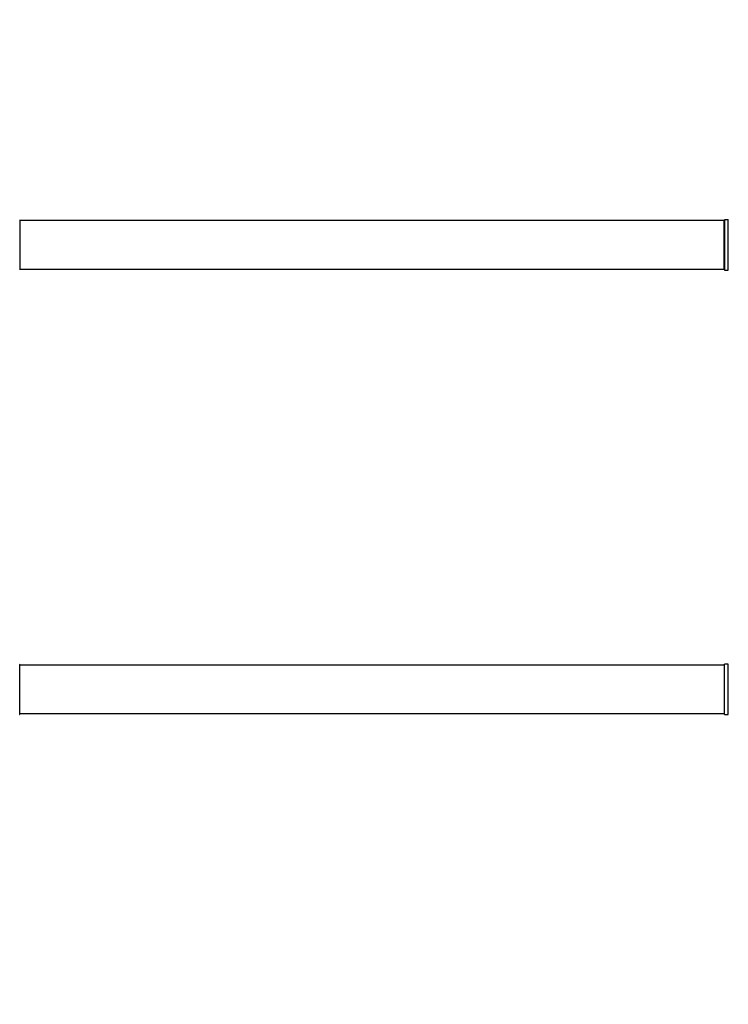
# Model space of a CAD drawing. Units: millimetres. Extents: x 0 to 1432, y 0 to 2123.
# Drawn here: x 547 to 1015, y 1471 to 2123 of the extents above; entities that cross this region are included whole.
import ezdxf
from ezdxf import colors
from ezdxf.entities.mleader import LeaderData, LeaderLine
from ezdxf.math import Vec2, Vec3

# ---------------------------------------------------------------- set-up
doc = ezdxf.new("R2010")
doc.units = ezdxf.units.MM
for name, color, linetype in [('DV1_Défaut', 7, 'Continuous'), ('DV2_Défaut', 7, 'Continuous'), ('Défaut', 7, 'Continuous')]:
    doc.layers.add(name, color=color, linetype=linetype)

# ---------------------------------------------------------------- blocks, each defined once
blk = doc.blocks.new('_DOT')
at = {"color": 0}
blk.add_line((0, 0), (-1, 0), dxfattribs=at)
at = {"color": 0, "const_width": 0.333}
blk.add_lwpolyline([(-0.1665, 0, 1), (0.1665, 0, 1)], format="xyb", close=True, dxfattribs=at)
blk = doc.blocks.new('SE')
at = {"layer": 'DV1_Défaut', "color": 7, "linetype": 'Continuous'}
for p, q in [((546.59, 1663.16), (546.59, 1696.26)), ((546.79, 1663.71), (546.79, 1695.71)), ((1012.39, 1695.71), (546.79, 1695.71)), ((1012.39, 1695.71), (1012.39, 1663.71)), ((1012.59, 1663.16), (1012.59, 1696.26)), ((1012.69, 1663.06), (1012.69, 1696.36)), ((1015.04, 1696.36), (1012.69, 1696.36)), ((1015.04, 1663.06), (1015.04, 1696.36)), ((546.79, 1663.71), (1012.39, 1663.71)), ((1012.69, 1663.06), (1015.04, 1663.06))]:
    blk.add_line(p, q, dxfattribs=at)
for centre, radius, start, end in [((546.49, 1696.26), 0.1, 0, 90), ((546.79, 1695.51), 0.2, 90, 180), ((1012.39, 1695.51), 0.2, 0, 90), ((1012.69, 1696.26), 0.1, 90, 180), ((1015.04, 1696.46), 0.1, 270, 325.01787), ((546.49, 1663.16), 0.1, 270, 0), ((546.79, 1663.91), 0.2, 180, 270), ((1012.39, 1663.91), 0.2, 270, 0), ((1012.69, 1663.16), 0.1, 180, 270), ((1015.04, 1662.96), 0.1, 34.98213, 90)]:
    blk.add_arc(centre, radius, start, end, dxfattribs=at)
blk = doc.blocks.new('SE1')
at = {"layer": 'DV2_Défaut', "color": 7, "linetype": 'Continuous'}
for p, q in [((546.59, 1990.2), (546.59, 1957.1)), ((546.79, 1989.65), (546.79, 1957.65)), ((1012.39, 1989.65), (546.79, 1989.65)), ((1012.39, 1957.65), (1012.39, 1989.65)), ((1012.59, 1957.1), (1012.59, 1990.2)), ((1012.69, 1990.3), (1012.69, 1957)), ((1015.04, 1990.3), (1012.69, 1990.3)), ((1015.04, 1957), (1015.04, 1990.3)), ((546.79, 1957.65), (1012.39, 1957.65)), ((1012.69, 1957), (1015.04, 1957))]:
    blk.add_line(p, q, dxfattribs=at)
for centre, radius, start, end in [((546.79, 1989.45), 0.2, 90, 180), ((1012.39, 1989.45), 0.2, 0, 90), ((1012.69, 1990.2), 0.1, 90, 180), ((1015.04, 1990.4), 0.1, 270, 325.01787), ((546.79, 1957.85), 0.2, 180, 270), ((1012.39, 1957.85), 0.2, 270, 0), ((1012.69, 1957.1), 0.1, 180, 270), ((1015.04, 1956.9), 0.1, 34.98213, 90)]:
    blk.add_arc(centre, radius, start, end, dxfattribs=at)

msp = doc.modelspace()

# ---------------------------------------------------------------- block references
at = {"layer": 'Défaut'}
for name in ['SE1', 'SE']:
    msp.add_blockref(name, (0, 0), dxfattribs=at)

# ---------------------------------------------------------------- leaders
at = {"layer": 'Défaut', "color": 7, "linetype": 'Continuous'}
ml = msp.add_multileader_mtext('Standard', dxfattribs=at)
ml.set_content('{\\pxsm0.9;\\fSolid Edge ISO|b1||i0||c0|p34;\\W1.;18/09/2019\\P}', color=256)
ml.set_leader_properties()
ml.set_arrow_properties(name='DOT')
ml.build(insert=Vec2(0, 0))
ml.multileader.update_dxf_attribs({"leader_type": 0, "dogleg_length": 0, "arrow_head_size": 12})
ctx = ml.context
ctx.base_point, ctx.char_height, ctx.arrow_head_size, ctx.landing_gap_size = Vec3(1101.25, 2115.42), 12, 12, 4.2
notes = []
notes.append((ctx, [(0, (0, 0, 0), (0, 0), (1, 0), 1, [])]))
ctx.mtext.insert = Vec3(1103.25, 2121.54)
for ctx, leaders in notes:
    for number, flags, end, landing, length, lines in leaders:
        leader = LeaderData()
        leader.index, (leader.has_last_leader_line, leader.has_dogleg_vector, leader.attachment_direction) = number, flags
        leader.last_leader_point, leader.dogleg_vector, leader.dogleg_length = Vec3(end), Vec3(landing), length
        for number, points, colour, breaks in lines:
            line = LeaderLine()
            line.index, line.vertices, line.color, line.breaks = number, Vec3.list(points), colors.encode_raw_color(colour), breaks
            leader.lines.append(line)
        ctx.leaders.append(leader)

doc.saveas('drawing.dxf')
